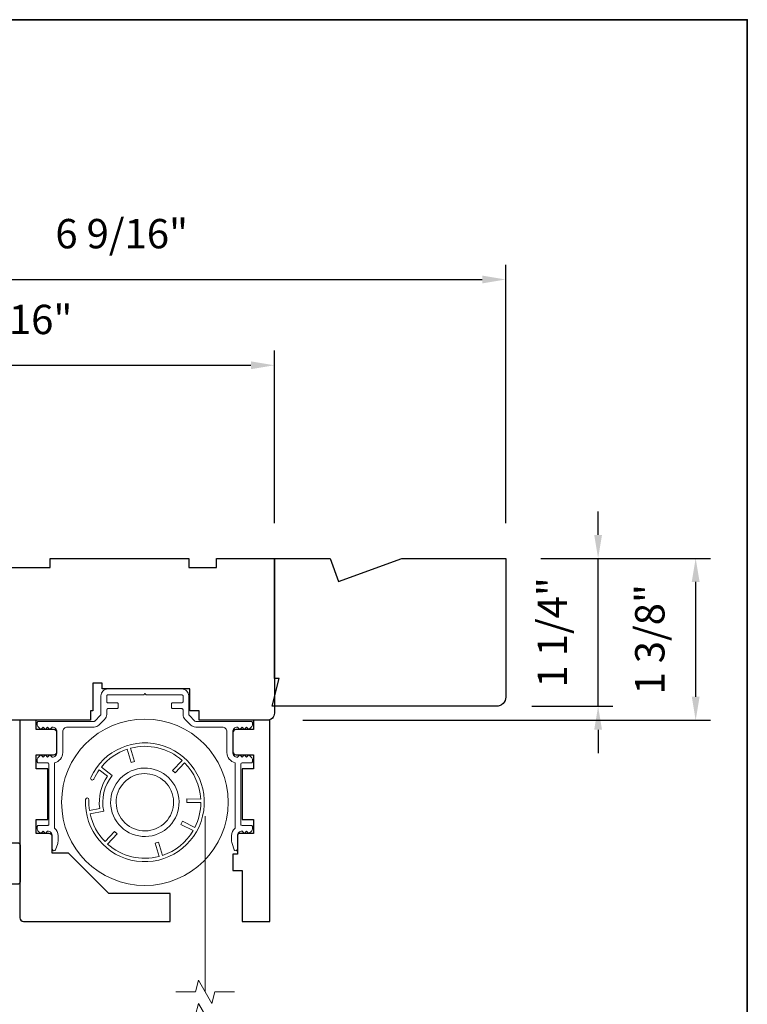
# Model space of a CAD drawing. Extents: x 3884 to 4107, y 3478 to 3578.
# Drawn here: x 3915 to 3921, y 3529 to 3538 of the extents above; entities that cross this region are included whole.
import ezdxf

# ---------------------------------------------------------------- set-up
doc = ezdxf.new("R2010")
doc.units = 0
doc.header["$LTSCALE"] = 250
doc.header["$MEASUREMENT"] = 0
doc.header["$PDMODE"] = 3
doc.header["$PDSIZE"] = -2
doc.linetypes.add('HIDDEN2', pattern=[0.1875, 0.125, -0.0625])
doc.layers.get('DEFPOINTS').update_dxf_attribs({"color": 2, "linetype": 'CONTINUOUS'})
for name, color, linetype, lineweight in [('7', 7, 'CONTINUOUS', 9), ('8', 7, 'CONTINUOUS', 35), ('Aluminum', 132, 'CONTINUOUS', 15), ('Dimensions', 2, 'CONTINUOUS', 15), ('Retractable Screen Hardware', 200, 'CONTINUOUS', 15), ('Screen', 40, 'HIDDEN2', 9), ('Wood', 7, 'CONTINUOUS', 25)]:
    doc.layers.add(name, color=color, linetype=linetype, lineweight=lineweight)
doc.styles.add('MODERN', font='tahoma.ttf')
doc.dimstyles.new('LWDEC$0', dxfattribs={"dimscale": 5, "dimtxt": 2.5, "dimasz": 2, "dimexe": 1.25, "dimexo": 3, "dimgap": 2, "dimtad": 1, "dimtoh": 1, "dimzin": 1, "dimdsep": 46, "dimtxsty": 'MODERN', "dimcen": 0, "dimdle": 1.5, "dimadec": 0, "dimazin": 0, "dimtfac": 1, "dimtix": 1, "dimtmove": 0, "dimatfit": 3, "dimfxl": 1, "dimtzin": 0, "dimarcsym": 0})

# ---------------------------------------------------------------- blocks, each defined once
blk = doc.blocks.new('*D93')
at = {"layer": 'DEFPOINTS', "color": 0, "transparency": 16777216}
for p in [(3916.8259, 3534.7332), (3912.259, 3534.3493), (3916.8259, 3533.0894)]:
    blk.add_point(p, dxfattribs=at)
at = {"layer": 'Dimensions', "color": 0, "lineweight": -2, "transparency": 16777216}
for p, q in [((3912.259, 3534.6493), (3912.259, 3534.8582)), ((3916.8259, 3533.3894), (3916.8259, 3534.8582)), ((3912.459, 3534.7332), (3916.6259, 3534.7332))]:
    blk.add_line(p, q, dxfattribs=at)
at = {"layer": 'Dimensions', "color": 0, "transparency": 16777216}
for points in [[(3912.459, 3534.7666), (3912.459, 3534.6999), (3912.259, 3534.7332)], [(3916.6259, 3534.7666), (3916.6259, 3534.6999), (3916.8259, 3534.7332)]]:
    blk.add_solid(points, dxfattribs=at)
at = {"layer": 'Dimensions', "color": 0, "transparency": 16777216, "insert": (3914.5425, 3535.0911), "char_height": 0.25, "attachment_point": 5, "style": 'MODERN'}
blk.add_mtext('4 9/16"', dxfattribs=at)
blk = doc.blocks.new('*D95')
at = {"layer": 'DEFPOINTS', "color": 0, "transparency": 16777216}
for p in [(3918.7944, 3533.0894), (3920.4109, 3533.0894), (3916.7669, 3531.7115)]:
    blk.add_point(p, dxfattribs=at)
at = {"layer": 'Dimensions', "color": 0, "lineweight": -2, "transparency": 16777216}
for p, q in [((3919.0944, 3533.0894), (3920.5359, 3533.0894)), ((3920.4109, 3531.9115), (3920.4109, 3532.8894)), ((3917.0669, 3531.7115), (3920.5359, 3531.7115))]:
    blk.add_line(p, q, dxfattribs=at)
at = {"layer": 'Dimensions', "color": 0, "transparency": 16777216}
for points in [[(3920.3776, 3532.8894), (3920.4443, 3532.8894), (3920.4109, 3533.0894)], [(3920.3776, 3531.9115), (3920.4443, 3531.9115), (3920.4109, 3531.7115)]]:
    blk.add_solid(points, dxfattribs=at)
at = {"layer": 'Dimensions', "color": 0, "transparency": 16777216, "insert": (3920.0531, 3532.4005), "char_height": 0.25, "attachment_point": 5, "rotation": 90, "style": 'MODERN'}
blk.add_mtext('1 3/8"', dxfattribs=at)
blk = doc.blocks.new('*D113')
at = {"layer": 'DEFPOINTS', "color": 0, "transparency": 16777216}
for p in [(3918.7944, 3533.0894), (3919.5807, 3533.0894), (3918.7157, 3531.8296)]:
    blk.add_point(p, dxfattribs=at)
at = {"layer": 'Dimensions', "color": 0, "lineweight": -2, "transparency": 16777216}
for p, q in [((3919.5807, 3533.2894), (3919.5807, 3533.4894)), ((3919.0944, 3533.0894), (3919.7057, 3533.0894)), ((3919.5807, 3531.8296), (3919.5807, 3533.0894)), ((3919.0157, 3531.8296), (3919.7057, 3531.8296)), ((3919.5807, 3531.6296), (3919.5807, 3531.4296))]:
    blk.add_line(p, q, dxfattribs=at)
at = {"layer": 'Dimensions', "color": 0, "transparency": 16777216}
for points in [[(3919.5473, 3533.2894), (3919.614, 3533.2894), (3919.5807, 3533.0894)], [(3919.5473, 3531.6296), (3919.614, 3531.6296), (3919.5807, 3531.8296)]]:
    blk.add_solid(points, dxfattribs=at)
at = {"layer": 'Dimensions', "color": 0, "transparency": 16777216, "insert": (3919.2229, 3532.4595), "char_height": 0.25, "attachment_point": 5, "rotation": 90, "style": 'MODERN'}
blk.add_mtext('1 1/4"', dxfattribs=at)
blk = doc.blocks.new('*D166')
at = {"layer": 'DEFPOINTS', "color": 0, "transparency": 16777216}
for p in [(3918.7944, 3535.4637), (3912.259, 3534.3493), (3918.7944, 3533.0894)]:
    blk.add_point(p, dxfattribs=at)
at = {"layer": 'Dimensions', "color": 0, "lineweight": -2, "transparency": 16777216}
for p, q in [((3912.259, 3534.6493), (3912.259, 3535.5887)), ((3918.7944, 3533.3894), (3918.7944, 3535.5887)), ((3912.459, 3535.4637), (3918.5944, 3535.4637))]:
    blk.add_line(p, q, dxfattribs=at)
at = {"layer": 'Dimensions', "color": 0, "transparency": 16777216}
for points in [[(3912.459, 3535.497), (3912.459, 3535.4304), (3912.259, 3535.4637)], [(3918.5944, 3535.497), (3918.5944, 3535.4304), (3918.7944, 3535.4637)]]:
    blk.add_solid(points, dxfattribs=at)
at = {"layer": 'Dimensions', "color": 0, "transparency": 16777216, "insert": (3915.5267, 3535.8215), "char_height": 0.25, "attachment_point": 5, "style": 'MODERN'}
blk.add_mtext('6 9/16"', dxfattribs=at)

msp = doc.modelspace()

# ---------------------------------------------------------------- linework, layer by layer
at = {"layer": '7'}
for points in [[(3915.35938, 3531.97798), (3915.35938, 3532.02719), (3915.28064, 3532.02719), (3915.28064, 3531.97798)], [(3916.48724, 3529.39873), (3916.32044, 3529.39873), (3916.29407, 3529.3003), (3916.18041, 3529.49715), (3916.15404, 3529.39873), (3915.98724, 3529.39873)], [(3916.48724, 3529.20188), (3916.32044, 3529.20188), (3916.29407, 3529.10345), (3916.18041, 3529.3003), (3916.15404, 3529.20188), (3915.98724, 3529.20188)]]:
    msp.add_lwpolyline(points, dxfattribs=at)
at = {"layer": '8', "linetype": 'Continuous'}
msp.add_lwpolyline([(3894.63993, 3537.67567), (3920.85023, 3537.67567), (3920.85023, 3520.59239), (3894.63993, 3520.59239)], close=True, dxfattribs=at)
at = {"layer": 'Aluminum'}
msp.add_lwpolyline([(3914.93615, 3531.65242, -0.4142136), (3914.97552, 3531.61305), (3914.97552, 3531.43589, -0.4142136), (3914.93615, 3531.39652), (3914.9359, 3531.39652), (3914.91622, 3531.4162), (3914.89653, 3531.39652), (3914.87703, 3531.41602), (3914.85752, 3531.39652), (3914.83784, 3531.4162), (3914.81396, 3531.39233, 0.1989124), (3914.8082, 3531.37841), (3914.8082, 3531.35715, 0.4142136), (3914.81804, 3531.34731), (3914.89678, 3531.34731, -0.4142136), (3914.90662, 3531.33746), (3914.90662, 3530.82565, -0.4142136), (3914.89678, 3530.81581), (3914.81804, 3530.81581, 0.4142136), (3914.8082, 3530.80597), (3914.8082, 3530.78435, 0.1989111), (3914.81396, 3530.77043), (3914.83748, 3530.74691), (3914.85716, 3530.7666), (3914.87685, 3530.74691), (3914.89653, 3530.7666), (3914.89678, 3530.7666, -0.4142136), (3914.93615, 3530.72723), (3914.93615, 3530.61305, 0.8390996), (3914.96288, 3530.60834), (3914.9818, 3530.66033, 0.0874887), (3914.98536, 3530.68053), (3914.98536, 3530.72723, 0.2134218), (3914.95584, 3530.79325), (3914.95584, 3531.34952, 0.3500011), (3915.02473, 3531.43589), (3915.02473, 3531.61305, -0.4142136), (3915.0641, 3531.65242), (3915.29108, 3531.65242, 0.1989124), (3915.33283, 3531.66972), (3915.38145, 3531.71834, 0.1989124), (3915.39875, 3531.76009), (3915.39875, 3531.80006, -0.4142136), (3915.40859, 3531.8099), (3915.48733, 3531.8099, 0.4142136), (3915.49717, 3531.81975), (3915.49717, 3531.84927, 0.4142136), (3915.48733, 3531.85912), (3915.40859, 3531.85912, -0.4142136), (3915.39875, 3531.86896), (3915.39875, 3531.91817, -0.4142136), (3915.40859, 3531.92801), (3915.71371, 3531.92801), (3915.72355, 3531.93786), (3915.73339, 3531.92801), (3916.03851, 3531.92801, -0.4142136), (3916.04835, 3531.91817), (3916.04835, 3531.86896, -0.4142136), (3916.03851, 3531.85912), (3915.95977, 3531.85912, 0.4142136), (3915.94993, 3531.84927), (3915.94993, 3531.81975, 0.4142136), (3915.95977, 3531.8099), (3916.03851, 3531.8099, -0.4142136), (3916.04835, 3531.80006), (3916.04835, 3531.76009, 0.1989124), (3916.06565, 3531.71834), (3916.11427, 3531.66972, 0.1989124), (3916.15602, 3531.65242), (3916.383, 3531.65242, -0.4142136), (3916.42237, 3531.61305), (3916.42237, 3531.43589, 0.3500011), (3916.49127, 3531.34952), (3916.49127, 3530.79325, 0.2134218), (3916.46174, 3530.72723), (3916.46174, 3530.68053, 0.0874887), (3916.4653, 3530.66033), (3916.48422, 3530.60834, 0.8390996), (3916.51095, 3530.61305), (3916.51095, 3530.72723, -0.4142136), (3916.55032, 3530.7666), (3916.54815, 3530.76902), (3916.57025, 3530.74691), (3916.58994, 3530.7666), (3916.60962, 3530.74691), (3916.63314, 3530.77043, 0.1989111), (3916.6389, 3530.78435), (3916.6389, 3530.80597, 0.4142136), (3916.62906, 3530.81581), (3916.55032, 3530.81581, -0.4142136), (3916.54048, 3530.82565), (3916.54048, 3531.33746, -0.4142136), (3916.55032, 3531.34731), (3916.62906, 3531.34731, 0.4142136), (3916.6389, 3531.35715), (3916.6389, 3531.37841, 0.1989124), (3916.63314, 3531.39233), (3916.60926, 3531.4162), (3916.58958, 3531.39652), (3916.57007, 3531.41602), (3916.55057, 3531.39652), (3916.53088, 3531.4162), (3916.50869, 3531.39402), (3916.51095, 3531.39652, -0.4142136), (3916.47158, 3531.43589), (3916.47158, 3531.61305, -0.4142136), (3916.51095, 3531.65242), (3916.5112, 3531.65242), (3916.53088, 3531.63274), (3916.55057, 3531.65242), (3916.57007, 3531.63292), (3916.58958, 3531.65242), (3916.60926, 3531.63274), (3916.63314, 3531.65661, 0.1989124), (3916.6389, 3531.67053), (3916.6389, 3531.69179, 0.4142136), (3916.62906, 3531.70164), (3916.15602, 3531.70164, -0.1989124), (3916.14906, 3531.70452), (3916.10045, 3531.75313, -0.1989124), (3916.09757, 3531.76009), (3916.09757, 3531.91817, 0.4142136), (3916.03851, 3531.97723), (3915.40859, 3531.97723, 0.4142136), (3915.34954, 3531.91817), (3915.34954, 3531.76009, -0.1989124), (3915.34665, 3531.75313), (3915.29804, 3531.70452, -0.1989124), (3915.29108, 3531.70164), (3914.81804, 3531.70164, 0.4142136), (3914.8082, 3531.69179), (3914.8082, 3531.67053, 0.1989124), (3914.81396, 3531.65661), (3914.83784, 3531.63274), (3914.85752, 3531.65242), (3914.87703, 3531.63292), (3914.89653, 3531.65242), (3914.91622, 3531.63274), (3914.9359, 3531.65242)], format="xyb", dxfattribs=at)
at = {"layer": 'Retractable Screen Hardware'}
for points in [[(3915.21824, 3531.03504, 10.4091942), (3915.26324, 3531.22234, 1), (3915.29011, 3531.2101, -0.0481936), (3915.33593, 3531.28944), (3915.40536, 3531.23419, 0.1883027), (3915.33946, 3530.95991), (3915.25251, 3530.94224, -0.0481936), (3915.24774, 3531.03373, 1)], [(3915.38512, 3530.6775, -0.1434771), (3915.25777, 3530.91318), (3915.37353, 3530.93671, -0.2285755), (3915.44625, 3531.23939), (3915.35383, 3531.31294, -0.1434771), (3915.57434, 3531.46503), (3915.6078, 3531.352), (3915.63611, 3531.36038), (3915.60266, 3531.47342, -0.2514055), (3916.04076, 3531.36815), (3915.9596, 3531.28266), (3915.98102, 3531.26233), (3916.06218, 3531.34782, -0.1824987), (3916.19921, 3531.04044), (3916.08202, 3531.04087), (3916.08191, 3531.01134), (3916.20002, 3531.01091, -0.1165884), (3916.14882, 3530.79779), (3916.0434, 3530.85107), (3916.03008, 3530.82471), (3916.13468, 3530.77185, -0.1824987), (3915.87295, 3530.56029), (3915.8395, 3530.67332), (3915.81118, 3530.66494), (3915.84464, 3530.5519, -0.2514055), (3915.40653, 3530.65717), (3915.48769, 3530.74266), (3915.46628, 3530.76299)]]:
    msp.add_lwpolyline(points, format="xyb", close=True, dxfattribs=at)
for points in [[(3915.81314, 3530.73541), (3915.78557, 3530.728), (3915.7573, 3530.7233), (3915.72877, 3530.72137), (3915.70026, 3530.72227), (3915.67187, 3530.72598), (3915.64398, 3530.73243), (3915.61697, 3530.74156), (3915.5909, 3530.75335), (3915.56607, 3530.76763), (3915.54285, 3530.78421), (3915.52135, 3530.80304), (3915.50174, 3530.82392), (3915.4843, 3530.84655), (3915.46921, 3530.87078), (3915.45652, 3530.89645), (3915.44639, 3530.9232), (3915.43898, 3530.95074), (3915.43429, 3530.97898), (3915.43236, 3531.00754), (3915.43325, 3531.03605), (3915.43697, 3531.06441), (3915.44343, 3531.09231), (3915.45255, 3531.11935), (3915.46432, 3531.14539), (3915.47861, 3531.17022), (3915.49521, 3531.19348), (3915.51401, 3531.21495), (3915.53489, 3531.23455), (3915.55755, 3531.25201), (3915.58175, 3531.2671), (3915.60741, 3531.27978), (3915.63419, 3531.28991), (3915.66173, 3531.29734), (3915.68994, 3531.30202), (3915.71852, 3531.30394), (3915.74705, 3531.30306), (3915.77538, 3531.29935), (3915.80328, 3531.29288), (3915.83036, 3531.28375), (3915.85636, 3531.272), (3915.88118, 3531.25771), (3915.90447, 3531.24109), (3915.92593, 3531.22231), (3915.94552, 3531.20144), (3915.96299, 3531.17876), (3915.97809, 3531.15456), (3915.99076, 3531.12892), (3916.00089, 3531.10213), (3916.00833, 3531.07457), (3916.01301, 3531.04639), (3916.01492, 3531.01781), (3916.01404, 3530.98924), (3916.01035, 3530.96095), (3916.00388, 3530.93305), (3915.99473, 3530.90594), (3915.983, 3530.87995), (3915.96871, 3530.85515), (3915.95207, 3530.83185), (3915.9333, 3530.81037), (3915.91245, 3530.7908), (3915.88975, 3530.77333), (3915.86553, 3530.75821), (3915.83993, 3530.74555), (3915.81314, 3530.73543)], [(3915.79863, 3530.78037), (3915.82099, 3530.78881), (3915.84241, 3530.79941), (3915.86276, 3530.81211), (3915.88179, 3530.82673), (3915.89921, 3530.84308), (3915.91499, 3530.86113), (3915.92895, 3530.88065), (3915.94089, 3530.90136), (3915.95074, 3530.92319), (3915.95843, 3530.94593), (3915.96385, 3530.96925), (3915.96693, 3530.99296), (3915.96769, 3531.01695), (3915.9661, 3531.04087), (3915.96218, 3531.06444), (3915.95593, 3531.0876), (3915.94747, 3531.11004), (3915.93688, 3531.13146), (3915.92418, 3531.1518), (3915.90955, 3531.17082), (3915.89319, 3531.18826), (3915.87516, 3531.20402), (3915.85564, 3531.21797), (3915.83489, 3531.22993), (3915.81309, 3531.23976), (3915.79036, 3531.24744), (3915.76701, 3531.25287), (3915.74331, 3531.25595), (3915.71934, 3531.2567), (3915.6954, 3531.25511), (3915.67182, 3531.25119), (3915.64869, 3531.24494), (3915.62624, 3531.23646), (3915.60479, 3531.22586), (3915.58449, 3531.21318), (3915.56547, 3531.19854), (3915.548, 3531.18216), (3915.53227, 3531.16415), (3915.51833, 3531.14463), (3915.50636, 3531.12385), (3915.49653, 3531.10207), (3915.48886, 3531.07935), (3915.48344, 3531.05598), (3915.48035, 3531.03228), (3915.47961, 3531.00833), (3915.48121, 3530.98438), (3915.48513, 3530.96078), (3915.49137, 3530.93767), (3915.49986, 3530.91523), (3915.51048, 3530.89375), (3915.52314, 3530.87347), (3915.53778, 3530.85446), (3915.55419, 3530.83698), (3915.57218, 3530.82125), (3915.5917, 3530.80733), (3915.61249, 3530.79535), (3915.63428, 3530.78552), (3915.65698, 3530.77787), (3915.68036, 3530.77245), (3915.70409, 3530.76935), (3915.72801, 3530.76862), (3915.75195, 3530.77023), (3915.77559, 3530.77416), (3915.79863, 3530.78037)]]:
    msp.add_lwpolyline(points, dxfattribs=at)
msp.add_circle((3915.72365, 3531.01266), 0.70866, dxfattribs=at)
at = {"layer": 'Screen'}
msp.add_line((3916.23724, 3529.39873), (3916.23724, 3530.89447), dxfattribs=at)
at = {"layer": 'Wood'}
msp.add_lwpolyline([(3914.28654, 3533.01069), (3914.91646, 3533.01069), (3914.91646, 3533.08943), (3916.09756, 3533.08943), (3916.09756, 3533.01069), (3916.33378, 3533.01069), (3916.33378, 3533.08943), (3916.82591, 3533.08943), (3916.82591, 3531.77053, -0.4142136), (3916.76685, 3531.71148), (3916.18599, 3531.71148), (3916.18599, 3531.79034), (3916.10725, 3531.79034), (3916.10725, 3531.97735), (3915.35938, 3531.97735), (3915.35938, 3532.02644), (3915.28064, 3532.02644), (3915.28064, 3531.79034), (3915.2608, 3531.79034), (3915.2608, 3531.71148), (3914.16843, 3531.71148, -0.4142136)], format="xyb", dxfattribs=at)
for points in [[(3916.80623, 3531.82959), (3916.86528, 3532.06581), (3916.82591, 3532.06581), (3916.82591, 3533.08943), (3917.29922, 3533.08943), (3917.37087, 3532.89258), (3917.91171, 3533.08943), (3918.79441, 3533.08943), (3918.79441, 3531.90833, -0.4142136), (3918.71567, 3531.82959)], [(3915.94009, 3530.2351), (3915.41843, 3530.2351), (3915.07395, 3530.57959), (3914.93615, 3530.57959), (3914.93615, 3530.71739, 0.4142136), (3914.90662, 3530.74691), (3914.79836, 3530.74691), (3914.79836, 3530.86502), (3914.89678, 3530.86502), (3914.89678, 3531.29809), (3914.79836, 3531.29809), (3914.79836, 3531.4162), (3914.94599, 3531.4162, 0.4142136), (3914.97552, 3531.44573), (3914.97552, 3531.60321, 0.4142136), (3914.94599, 3531.63274), (3914.79836, 3531.63274), (3914.79836, 3531.71148), (3914.66056, 3531.71148), (3914.66056, 3530.02841, 0.4142136), (3914.69009, 3529.99888), (3915.94009, 3529.99888)], [(3916.47158, 3531.60321), (3916.47158, 3531.44573, 0.4142136), (3916.50111, 3531.4162), (3916.64875, 3531.4162), (3916.64875, 3531.29809), (3916.55032, 3531.29809), (3916.55032, 3530.86502), (3916.64875, 3530.86502), (3916.64875, 3530.74691), (3916.53064, 3530.74691, 0.4142136), (3916.51095, 3530.72723), (3916.51095, 3530.56975), (3916.47158, 3530.56975), (3916.47158, 3530.43195), (3916.55032, 3530.43195), (3916.55032, 3529.99888), (3916.78654, 3529.99888), (3916.78654, 3531.71148), (3916.64875, 3531.71148), (3916.64875, 3531.63274), (3916.50111, 3531.63274, 0.4142136)], [(3914.64223, 3530.31403), (3914.58318, 3530.31403), (3914.58318, 3530.25497, -0.4142136), (3914.56349, 3530.23529), (3914.46507, 3530.23529, -0.236068), (3914.30759, 3530.15655), (3914.30759, 3530.09749, -0.4142136), (3914.2879, 3530.07781), (3914.20916, 3530.07781, -0.4142136), (3914.18948, 3530.09749), (3914.18948, 3530.51088), (3914.26822, 3530.66836), (3914.64223, 3530.66836, -0.4142136), (3914.66192, 3530.64867), (3914.66192, 3530.33371, -0.4142136)]]:
    msp.add_lwpolyline(points, format="xyb", close=True, dxfattribs=at)

# ---------------------------------------------------------------- dimensions: what is measured, and where the dimension line sits
at = {"layer": 'Dimensions'}
for base, p2, picture, middle in [((3918.79441, 3535.46371), (3918.79441, 3533.08943), '*D166', (3915.5267, 3535.82153)), ((3916.82591, 3534.73323), (3916.82591, 3533.08943), '*D93', (3914.54245, 3535.09106))]:
    dim = msp.add_linear_dim(base=base, p1=(3912.25899, 3534.34927), p2=p2, dimstyle='LWDEC$0', override={"dimscale": 0.1, "dimdec": 4, "dimlunit": 5, "dimpost": '"', "dimtdec": 4, "dimfrac": 2, "dimarcsym": 1}, dxfattribs=at)
    dim.commit()
    dim.dimension.update_dxf_attribs({"geometry": picture, "text_midpoint": middle})
dim = msp.add_linear_dim(base=(3919.58068, 3533.08943), p1=(3918.71567, 3531.82959), p2=(3918.79441, 3533.08943), angle=90, dimstyle='LWDEC$0', override={"dimscale": 0.1, "dimdec": 4, "dimlunit": 5, "dimpost": '"', "dimtdec": 4, "dimfrac": 2, "dimarcsym": 1}, dxfattribs=at)
dim.commit()
dim.dimension.update_dxf_attribs({"geometry": '*D113', "text_midpoint": (3919.22286, 3532.45951)})
dim = msp.add_linear_dim(base=(3920.4109422778, 3533.0894276553), p1=(3916.7668550111, 3531.7114776553), p2=(3918.7944100111, 3533.0894276553), angle=90, dimstyle='LWDEC$0', override={"dimscale": 0.1, "dimdec": 4, "dimlunit": 5, "dimpost": '"', "dimtdec": 4, "dimfrac": 2, "dimarcsym": 1}, dxfattribs=at)
dim.commit()
dim.dimension.update_dxf_attribs({"geometry": '*D95', "text_midpoint": (3920.4109422778, 3532.4004526553), "dimtype": 160})

doc.saveas('drawing.dxf')
